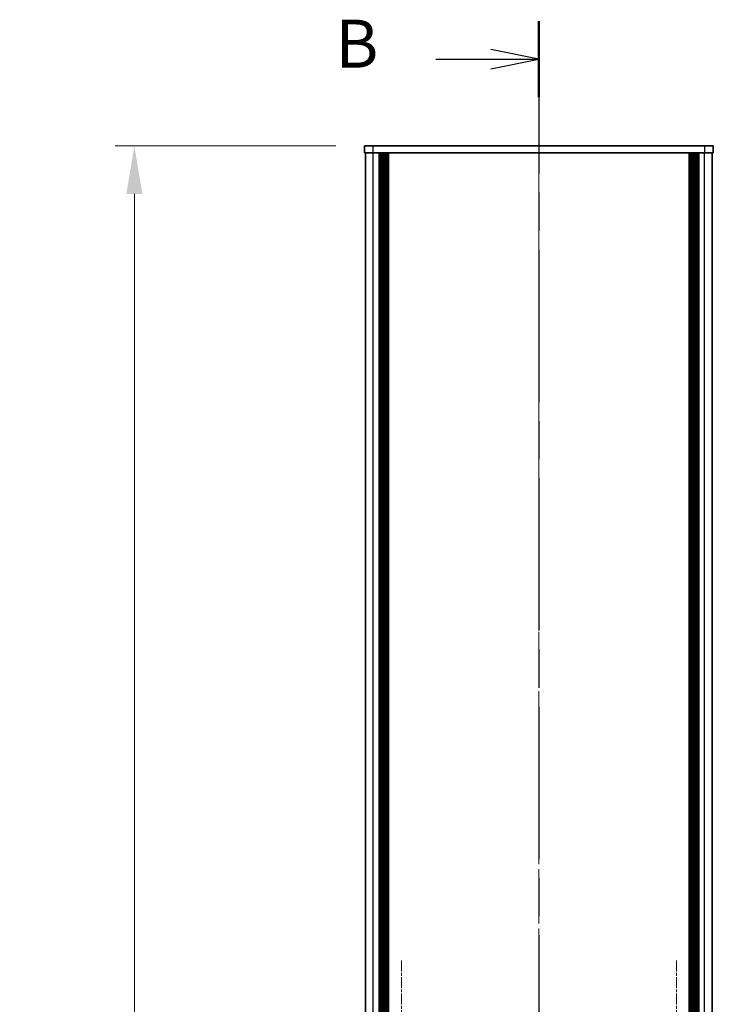
# Model space of a CAD drawing. Units: millimetres. Extents: x -50 to 7364, y -50 to 4717.
# Drawn here: x 1655 to 1854, y 1083 to 1365 of the extents above; entities that cross this region are included whole.
import ezdxf

# ---------------------------------------------------------------- set-up
doc = ezdxf.new("R2010")
doc.units = ezdxf.units.MM
doc.header["$LTSCALE"] = 2
doc.linetypes.add('CHAIN', pattern=[0.3543, 0.2362, -0.0295, 0.0591, -0.0295])
doc.layers.get('Defpoints').update_dxf_attribs({"lineweight": 25})
for name, color, linetype, lineweight in [('Center Mark (ISO)', 131, 'Continuous', 18), ('Centerline (ISO)', 131, 'Continuous', 18), ('Dimension (ISO)', 7, 'Continuous', 18), ('Section Line (ISO)', 7, 'CHAIN', 25), ('Visible (ISO)', 7, 'Continuous', 35), ('Visible Narrow (ISO)', 7, 'Continuous', 25)]:
    doc.layers.add(name, color=color, linetype=linetype, lineweight=lineweight)
doc.styles.add('Note Text (TK)', font='txt')
doc.dimstyles.new('Default - Method 1b (TK)', dxfattribs={"dimscale": 2, "dimtxt": 2.5, "dimasz": 2.5, "dimexe": 1, "dimexo": 1.5, "dimgap": 1, "dimtad": 1, "dimtoh": 1, "dimrnd": 1e-08, "dimdsep": 46, "dimtxsty": 'Note Text (TK)', "dimcen": 0.09, "dimdle": 5, "dimclrd": 100, "dimclre": 100, "dimclrt": 7, "dimadec": 1, "dimazin": 1, "dimtfac": 1, "dimtmove": 0, "dimatfit": 3, "dimfxl": 1, "dimtolj": 1, "dimlwd": -1, "dimlwe": -1, "dimarcsym": 0})

# ---------------------------------------------------------------- blocks, each defined once
blk = doc.blocks.new('2dTransSection1')
at = {"layer": 'Section Line (ISO)', "linetype": 'CHAIN', "ltscale": 16.803953}
blk.add_line((196.68, 256.107), (196.68, 79.497), dxfattribs=at)
at = {"layer": 'Section Line (ISO)', "linetype": 'Continuous', "lineweight": 50}
blk.add_line((196.68, 256.107), (196.68, 252.153), dxfattribs=at)
at = {"layer": 'Section Line (ISO)', "linetype": 'Continuous'}
for p, q in [((196.68, 254.13), (194.18, 254.63)), ((191.303, 254.13), (194.18, 254.13)), ((194.18, 254.13), (196.68, 254.13)), ((194.18, 253.63), (196.68, 254.13))]:
    blk.add_line(p, q, dxfattribs=at)
at = {"layer": 'Section Line (ISO)', "insert": (186.069, 252.902), "char_height": 2.5, "attachment_point": 7, "style": 'Note Text (TK)'}
blk.add_mtext('B', dxfattribs=at)
blk = doc.blocks.new('*D36')
at = {"layer": 'Defpoints', "color": 0}
for p in [(1753.99, 1328.85), (1687.99, 428.85), (1753.99, 428.85)]:
    blk.add_point(p, dxfattribs=at)
at = {"layer": 'Dimension (ISO)', "color": 100}
for p, q in [((1745.74, 1328.85), (1682.49, 1328.85)), ((1687.99, 1315.1), (1687.99, 442.6)), ((1745.74, 428.85), (1682.49, 428.85))]:
    blk.add_line(p, q, dxfattribs=at)
for points in [[(1685.7, 1315.1), (1690.28, 1315.1), (1687.99, 1328.85)], [(1685.7, 442.6), (1690.28, 442.6), (1687.99, 428.85)]]:
    blk.add_solid(points, dxfattribs=at)
at = {"layer": 'Dimension (ISO)', "color": 7, "insert": (1675.61, 869.95), "char_height": 13.75, "attachment_point": 4, "rotation": 90, "style": 'Note Text (TK)'}
blk.add_mtext('\\A1; \\fＭＳ Ｐゴシック|b0|i0;\\H13.7500;D', dxfattribs=at)

msp = doc.modelspace()

# ---------------------------------------------------------------- linework, layer by layer
at = {"layer": 'Center Mark (ISO)', "linetype": 'CHAIN', "ltscale": 6.687348}
for p, q in [((1764.588, 1095.4015), (1764.588, 1062.3015)), ((1843.388, 1095.4015), (1843.388, 1062.3015))]:
    msp.add_line(p, q, dxfattribs=at)
at = {"layer": 'Centerline (ISO)', "linetype": 'CHAIN', "ltscale": 23.990969}
msp.add_line((1803.988, 1342.6015), (1803.988, 415.1015), dxfattribs=at)
at = {"layer": 'Visible (ISO)'}
for p, q in [((1753.988, 1328.8515), (1756.488, 1328.8515)), ((1753.988, 1328.8515), (1753.988, 1326.8515)), ((1756.488, 1326.8515), (1753.988, 1326.8515)), ((1754.288, 430.8515), (1754.288, 1326.8515)), ((1851.488, 1328.8515), (1756.488, 1328.8515)), ((1851.488, 1326.8515), (1756.488, 1326.8515)), ((1758.138, 430.8515), (1758.138, 1326.8515)), ((1758.388, 430.8515), (1758.388, 1326.8515)), ((1758.638, 430.8515), (1758.638, 1326.8515)), ((1758.888, 430.8515), (1758.888, 1326.8515)), ((1759.138, 430.8515), (1759.138, 1326.8515)), ((1759.388, 430.8515), (1759.388, 1326.8515)), ((1759.638, 430.8515), (1759.638, 1326.8515)), ((1759.888, 430.8515), (1759.888, 1326.8515)), ((1760.138, 430.8515), (1760.138, 1326.8515)), ((1760.388, 430.8515), (1760.388, 1326.8515)), ((1760.638, 430.8515), (1760.638, 1326.8515)), ((1760.888, 430.8515), (1760.888, 1326.8515)), ((1847.088, 430.8515), (1847.088, 1326.8515)), ((1847.338, 430.8515), (1847.338, 1326.8515)), ((1847.588, 430.8515), (1847.588, 1326.8515)), ((1847.838, 430.8515), (1847.838, 1326.8515)), ((1848.088, 430.8515), (1848.088, 1326.8515)), ((1848.338, 430.8515), (1848.338, 1326.8515)), ((1848.588, 430.8515), (1848.588, 1326.8515)), ((1848.838, 430.8515), (1848.838, 1326.8515)), ((1849.088, 430.8515), (1849.088, 1326.8515)), ((1849.338, 430.8515), (1849.338, 1326.8515)), ((1849.588, 430.8515), (1849.588, 1326.8515)), ((1849.838, 430.8515), (1849.838, 1326.8515)), ((1851.488, 1328.8515), (1853.988, 1328.8515)), ((1853.988, 1326.8515), (1851.488, 1326.8515)), ((1853.688, 430.8515), (1853.688, 1326.8515)), ((1853.988, 1326.8515), (1853.988, 1328.8515))]:
    msp.add_line(p, q, dxfattribs=at)
at = {"layer": 'Visible Narrow (ISO)'}
for p, q in [((1756.488, 1326.8515), (1756.488, 1328.8515)), ((1756.488, 430.8515), (1756.488, 1326.8515)), ((1851.488, 1328.8515), (1851.488, 1326.8515)), ((1851.488, 430.8515), (1851.488, 1326.8515))]:
    msp.add_line(p, q, dxfattribs=at)

# ---------------------------------------------------------------- block references
at = {"layer": 'Section Line (ISO)', "xscale": 5.5, "yscale": 5.5, "zscale": 5.5}
msp.add_blockref('2dTransSection1', (722.25, -44), dxfattribs=at)

# ---------------------------------------------------------------- dimensions: what is measured, and where the dimension line sits
at = {"layer": 'Dimension (ISO)', "color": 100}
dim = msp.add_linear_dim(base=(1687.988, 428.8515), p1=(1753.988, 1328.8515), p2=(1753.988, 428.8515), angle=90, text=' \\fＭＳ Ｐゴシック|b0|i0;\\H13.7500;D', dimstyle='Default - Method 1b (TK)', override={"dimscale": 0, "dimtxt": 13.75, "dimasz": 13.75, "dimexe": 5.5, "dimexo": 8.25, "dimgap": 5.5, "dimtoh": 0, "dimdec": 2, "dimcen": 0.495, "dimtol": 0, "dimlim": 0, "dimtp": 0, "dimtm": 0, "dimtdec": 2, "dimtofl": 0, "dimatfit": 1}, dxfattribs=at)
dim.commit()
dim.dimension.update_dxf_attribs({"geometry": '*D36', "text_midpoint": (1687.988, 878.8515), "dimtype": 160})

doc.saveas('drawing.dxf')
